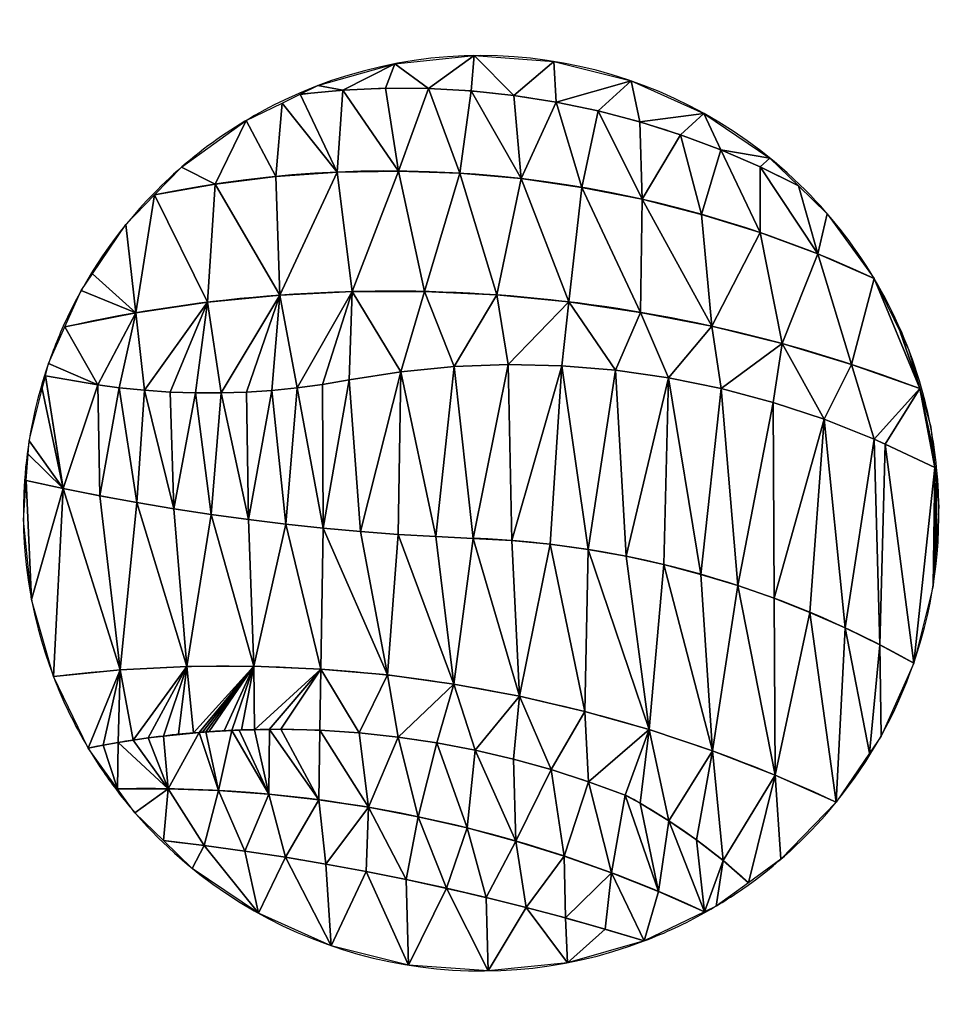
# Model space of a CAD drawing. Extents: x 42 to 3316, y 55 to 1759.
# Drawn here: x 1567 to 2090, y 99 to 656 of the extents above; entities that cross this region are included whole.
import ezdxf

# ---------------------------------------------------------------- set-up
doc = ezdxf.new("R2010")
doc.units = 0
doc.layers.get('0').update_dxf_attribs({"color": 13, "linetype": 'CONTINUOUS'})

# ---------------------------------------------------------------- blocks, each defined once
blk = doc.blocks.new('SKUPINA_18')
for p, q in [((42.11, 331.95), (12.51, 337.06)), ((516.08, 285.04), (487.83, 298.28))]:
    blk.add_line(p, q)
for points in [[(487.83, 298.28, 0), (481.7, 301.16, 0), (453.42, 312.42, 0), (424.53, 321.98, 0), (395.12, 329.81, 0), (365.29, 335.88, 0), (335.16, 340.17, 0), (304.83, 342.66, 0), (274.4, 343.34, 0), (243.98, 342.22, 0), (213.69, 339.29, 0), (184.5, 334.71, 0)], [(184.5, 334.71, 0), (169.39, 332.14, 0), (155.09, 330.2, 0), (140.73, 328.75, 0), (126.33, 327.78, 0), (111.91, 327.3, 0), (97.47, 327.31, 0), (83.05, 327.81, 0), (68.65, 328.8, 0), (54.29, 330.28, 0), (42.11, 331.95, 0)]]:
    blk.add_polyline3d(points)
for centre, radius, start, end in [((259.17, 259.17), 259.2, 45.8798, 113.375), ((259.17, 259.17), 259.2, 113.375, 135.7118), ((206.57, -199.42), 652.44, 65.06543, 101.69409), ((259.17, 259.17), 259.2, 30.8798, 45.8798), ((259.17, 259.17), 259.2, 135.7118, 155.8798), ((259.17, 259.17), 259.2, 15.8798, 30.8798), ((207.45, -458.8), 843.79, 69.16767, 102.59185), ((259.17, 259.17), 259.2, 155.8798, 162.4745), ((259.17, 259.17), 259.2, 162.4745, 175.8798), ((259.17, 259.17), 259.2, 5.7493, 15.8798), ((259.17, 259.17), 259.2, 340.8798, 5.7493), ((259.17, 259.17), 259.2, 175.8798, 200.8798), ((234.21, -302.42), 547.78, 60.4851, 87.8562), ((259.17, 259.17), 259.2, 320.8798, 340.8798), ((259.17, 259.17), 259.2, 200.8798, 210.8798), ((140.43, -378.95), 515.62, 94.5533, 96.815), ((140.43, -378.95), 515.62, 94.1288, 94.5533), ((140.43, -378.95), 515.62, 92.487, 94.1288), ((140.43, -378.95), 515.62, 91.0677, 92.487), ((140.43, -378.95), 515.62, 90.1098, 91.0677), ((140.43, -378.95), 515.62, 96.815, 101.6045), ((259.17, 259.17), 259.2, 210.8798, 217.1733), ((259.17, 259.17), 259.2, 217.1733, 225.8798), ((69.6, -647.42), 750.7, 65.10359, 91.23867), ((177.4, -203.53), 344.37, 47.3979, 61.6595), ((259.17, 259.17), 259.2, 305.8798, 320.8798), ((259.17, 259.17), 259.2, 225.8798, 290.8798), ((259.17, 259.17), 259.2, 299.2673, 305.8798), ((259.17, 259.17), 259.2, 290.8798, 299.2673)]:
    blk.add_arc(centre, radius, start, end)
at = {"extrusion": (1.36738e-15, -3.86528e-15, -1)}
blk.add_arc((-214.64, 18.1), 481.82, 83.0846, 117.7426, dxfattribs=at)
at = {"extrusion": (0, 0, -1)}
for centre, radius, start, end in [((-307.06, 1643.73), 1399.74, 272.14376, 282.60391), ((-114.9, -639.51), 812.23, 83.07663, 115.16385), ((-143.33, -403.21), 540.06, 83.185, 85.3444), ((-143.33, -403.21), 540.06, 85.3444, 85.7497), ((-143.33, -403.21), 540.06, 85.7497, 87.3173), ((-143.33, -403.21), 540.06, 87.3173, 88.6727), ((-143.33, -403.21), 540.06, 88.6727, 89.5554), ((-143.33, -403.21), 540.06, 89.5554, 111.4485), ((-444.3, 1640.46), 1534.37, 281.45994, 281.47148), ((88.53, -1410.87), 1494.14, 96.45358, 107.12979)]:
    blk.add_arc(centre, radius, start, end, dxfattribs=at)
mesh = blk.add_polyface()
corners = [(166.79, 501.35), (180.8, 498.73), (156.63, 496.42), (210.25, 513.71), (205.06, 499.83), (229.35, 499.7), (255.19, 518.34), (253.59, 498.35), (277.74, 495.77), (300.25, 515.09), (301.73, 491.99), (344.07, 504.07), (325.5, 487), (348.98, 480.82), (385.31, 485.61), (372.13, 473.46), (394.87, 464.94), (422.71, 460.26), (417.16, 455.3), (438.93, 444.54)]
mesh.append_faces([[corners[k] for k in face] for face in [(0, 1, 2), (18, 17, 19)]], dxfattribs={"vtx0": -1})
mesh.append_faces([[corners[k] for k in face] for face in [(1, 3, 4), (4, 3, 5), (5, 6, 7), (7, 6, 8), (8, 9, 10), (10, 11, 12), (12, 11, 13), (13, 14, 15), (15, 14, 16), (16, 17, 18)]], dxfattribs={"vtx0": -1, "vtx1": -1})
mesh.append_faces([[corners[k] for k in face] for face in [(1, 0, 3), (5, 3, 6), (8, 6, 9), (10, 9, 11), (13, 11, 14), (16, 14, 17)]], dxfattribs={"vtx0": -1, "vtx2": -1})
mesh = blk.add_polyface()
corners = [(89.53, 455.15), (108.54, 445.61), (74.33, 439.47), (126.14, 481.63), (143.02, 449.91), (146.46, 491.49), (177.69, 452.38), (156.63, 496.42), (180.8, 498.73), (212.44, 452.99), (205.06, 499.83), (229.35, 499.7), (247.17, 451.75), (253.59, 498.35), (281.79, 448.66), (277.74, 495.77), (301.73, 491.99), (316.19, 443.74), (325.5, 487), (350.28, 436.99), (348.98, 480.82), (372.13, 473.46), (383.97, 428.43), (394.87, 464.94), (417.15, 418.1), (417.16, 455.3), (449.73, 406.01), (438.93, 444.54), (455.15, 428.81), (481.63, 392.2)]
mesh.append_faces([[corners[k] for k in face] for face in [(0, 1, 2), (26, 28, 29)]], dxfattribs={"vtx0": -1})
mesh.append_faces([[corners[k] for k in face] for face in [(1, 3, 4), (4, 5, 6), (6, 8, 9), (9, 11, 12), (12, 13, 14), (14, 16, 17), (17, 18, 19), (19, 21, 22), (22, 23, 24), (24, 25, 26)]], dxfattribs={"vtx0": -1, "vtx1": -1})
mesh.append_faces([[corners[k] for k in face] for face in [(1, 0, 3), (4, 3, 5), (6, 5, 7), (6, 7, 8), (9, 8, 10), (9, 10, 11), (12, 11, 13), (14, 13, 15), (14, 15, 16), (17, 16, 18), (19, 18, 20), (19, 20, 21), (22, 21, 23), (24, 23, 25), (26, 25, 27), (26, 27, 28)]], dxfattribs={"vtx0": -1, "vtx2": -1})
mesh = blk.add_polyface()
corners = [(32.73, 385.31), (63.73, 372.66), (23.5, 364.69), (39.15, 394.78), (58.08, 422.71), (74.33, 439.47), (104.31, 378.66), (108.54, 445.61), (145.13, 382.68), (143.02, 449.91), (177.69, 452.38), (186.09, 384.71), (212.44, 452.99), (227.11, 384.76), (247.17, 451.75), (268.08, 382.8), (281.79, 448.66), (308.9, 378.86), (316.19, 443.74), (349.49, 372.94), (350.28, 436.99), (389.74, 365.06), (383.97, 428.43), (417.15, 418.1), (429.56, 355.23), (449.73, 406.01), (468.85, 343.47), (481.63, 392.2), (507.53, 329.82), (496.35, 361.84), (501.35, 351.55)]
mesh.append_faces([[corners[k] for k in face] for face in [(0, 1, 2), (28, 29, 30)]], dxfattribs={"vtx0": -1})
mesh.append_faces([[corners[k] for k in face] for face in [(1, 5, 6), (6, 7, 8), (8, 10, 11), (11, 12, 13), (13, 14, 15), (15, 16, 17), (17, 18, 19), (19, 20, 21), (21, 23, 24), (24, 25, 26), (26, 27, 28)]], dxfattribs={"vtx0": -1, "vtx1": -1})
mesh.append_faces([[corners[k] for k in face] for face in [(1, 0, 3), (1, 3, 4), (1, 4, 5), (6, 5, 7), (8, 7, 9), (8, 9, 10), (11, 10, 12), (13, 12, 14), (15, 14, 16), (17, 16, 18), (19, 18, 20), (21, 20, 22), (21, 22, 23), (24, 23, 25), (26, 25, 27), (28, 27, 29)]], dxfattribs={"vtx0": -1, "vtx2": -1})
mesh = blk.add_polyface()
corners = [(14.27, 344.07), (42.11, 331.95), (12.51, 337.06), (23.5, 364.69), (63.73, 372.66), (54.29, 330.28), (68.65, 328.8), (104.31, 378.66), (83.05, 327.81), (97.47, 327.31), (111.91, 327.3), (145.13, 382.68), (126.33, 327.78), (140.73, 328.75), (155.09, 330.2), (186.09, 384.71), (169.39, 332.14), (184.5, 334.71), (213.69, 339.29), (227.11, 384.76), (243.98, 342.22), (268.08, 382.8), (274.4, 343.34), (308.9, 378.86), (304.83, 342.66), (335.16, 340.17), (349.49, 372.94), (365.29, 335.88), (389.74, 365.06), (395.12, 329.81), (429.56, 355.23), (424.53, 321.98), (453.42, 312.42), (468.85, 343.47), (481.7, 301.16), (507.53, 329.82), (487.83, 298.28), (516.08, 285.04), (515.1, 294.63), (513.71, 308.09)]
mesh.append_faces([[corners[k] for k in face] for face in [(0, 1, 2), (38, 35, 39)]], dxfattribs={"vtx0": -1})
mesh.append_faces([[corners[k] for k in face] for face in [(1, 4, 5), (5, 4, 6), (6, 7, 8), (8, 7, 9), (9, 7, 10), (10, 11, 12), (12, 11, 13), (13, 11, 14), (14, 15, 16), (16, 15, 17), (17, 15, 18), (18, 19, 20), (20, 21, 22), (22, 23, 24), (24, 23, 25), (25, 26, 27), (27, 28, 29), (29, 30, 31), (31, 30, 32), (32, 33, 34), (34, 35, 36), (36, 35, 37), (37, 35, 38)]], dxfattribs={"vtx0": -1, "vtx1": -1})
mesh.append_faces([[corners[k] for k in face] for face in [(1, 0, 3), (1, 3, 4), (6, 4, 7), (10, 7, 11), (14, 11, 15), (18, 15, 19), (20, 19, 21), (22, 21, 23), (25, 23, 26), (27, 26, 28), (29, 28, 30), (32, 30, 33), (34, 33, 35)]], dxfattribs={"vtx0": -1, "vtx2": -1})
mesh = blk.add_polyface()
corners = [(2.69, 292.6), (22.44, 273.23), (1.62, 277.72), (3.25, 300.25), (10.64, 329.66), (12.46, 336.87), (12.51, 337.06), (42.11, 331.95), (43.32, 269.06), (54.29, 330.28), (64.27, 265.21), (68.65, 328.8), (85.27, 261.67), (83.05, 327.81), (97.47, 327.31), (106.32, 258.46), (111.91, 327.3), (127.41, 255.57), (126.33, 327.78), (140.73, 328.75), (148.55, 252.99), (155.09, 330.2), (169.73, 250.74), (169.39, 332.14), (184.5, 334.71), (190.94, 248.82), (213.69, 339.29), (212.17, 247.21), (233.43, 245.93), (243.98, 342.22), (254.7, 244.97), (274.4, 343.34), (276.47, 243.72), (304.83, 342.66), (298.17, 241.61), (319.77, 238.63), (335.16, 340.17), (341.24, 234.8), (365.29, 335.88), (362.53, 230.11), (383.63, 224.58), (395.12, 329.81), (404.48, 218.22), (424.53, 321.98), (425.07, 211.03), (453.42, 312.42), (445.35, 203.03), (465.3, 194.22), (481.7, 301.16), (484.88, 184.63), (487.83, 298.28), (504.07, 174.27), (516.08, 285.04), (515.09, 218.08), (516.12, 232.28), (516.99, 276.2), (516.72, 240.62), (518.34, 263.15)]
mesh.append_faces([[corners[k] for k in face] for face in [(0, 1, 2), (56, 55, 57)]], dxfattribs={"vtx0": -1})
mesh.append_faces([[corners[k] for k in face] for face in [(1, 7, 8), (8, 9, 10), (10, 11, 12), (12, 14, 15), (15, 16, 17), (17, 19, 20), (20, 21, 22), (22, 24, 25), (25, 26, 27), (27, 26, 28), (28, 29, 30), (30, 31, 32), (32, 33, 34), (34, 33, 35), (35, 36, 37), (37, 38, 39), (39, 38, 40), (40, 41, 42), (42, 43, 44), (44, 45, 46), (46, 45, 47), (47, 48, 49), (49, 50, 51), (51, 52, 53), (53, 52, 54), (54, 55, 56)]], dxfattribs={"vtx0": -1, "vtx1": -1})
mesh.append_faces([[corners[k] for k in face] for face in [(1, 0, 3), (1, 3, 4), (1, 4, 5), (1, 5, 6), (1, 6, 7), (8, 7, 9), (10, 9, 11), (12, 11, 13), (12, 13, 14), (15, 14, 16), (17, 16, 18), (17, 18, 19), (20, 19, 21), (22, 21, 23), (22, 23, 24), (25, 24, 26), (28, 26, 29), (30, 29, 31), (32, 31, 33), (35, 33, 36), (37, 36, 38), (40, 38, 41), (42, 41, 43), (44, 43, 45), (47, 45, 48), (49, 48, 50), (51, 50, 52), (54, 52, 55)]], dxfattribs={"vtx0": -1, "vtx2": -1})
mesh = blk.add_polyface()
corners = [(1.62, 277.72), (4.63, 210.25), (0, 255.19), (22.44, 273.23), (16.99, 166.79), (54.71, 170.48), (43.32, 269.06), (64.27, 265.21), (92.57, 172.4), (85.27, 261.67), (106.32, 258.46), (130.47, 172.56), (127.41, 255.57), (148.55, 252.99), (168.34, 170.95), (169.73, 250.74), (206.09, 167.58), (190.94, 248.82), (212.17, 247.21), (243.64, 162.44), (233.43, 245.93), (254.7, 244.97), (280.91, 155.56), (276.47, 243.72), (298.17, 241.61), (317.83, 146.95), (319.77, 238.63), (354.29, 136.63), (341.24, 234.8), (362.53, 230.11), (390.24, 124.62), (383.63, 224.58), (404.48, 218.22), (425.59, 110.94), (425.07, 211.03), (445.35, 203.03), (460.26, 95.63), (465.3, 194.22), (479.03, 123.32), (484.88, 184.63), (485.61, 133.03), (504.07, 174.27)]
mesh.append_faces([[corners[k] for k in face] for face in [(0, 1, 2), (40, 39, 41)]], dxfattribs={"vtx0": -1})
mesh.append_faces([[corners[k] for k in face] for face in [(1, 3, 4), (4, 3, 5), (5, 7, 8), (8, 10, 11), (11, 13, 14), (14, 15, 16), (16, 18, 19), (19, 21, 22), (22, 24, 25), (25, 26, 27), (27, 29, 30), (30, 32, 33), (33, 35, 36), (36, 37, 38), (38, 39, 40)]], dxfattribs={"vtx0": -1, "vtx1": -1})
mesh.append_faces([[corners[k] for k in face] for face in [(1, 0, 3), (5, 3, 6), (5, 6, 7), (8, 7, 9), (8, 9, 10), (11, 10, 12), (11, 12, 13), (14, 13, 15), (16, 15, 17), (16, 17, 18), (19, 18, 20), (19, 20, 21), (22, 21, 23), (22, 23, 24), (25, 24, 26), (27, 26, 28), (27, 28, 29), (30, 29, 31), (30, 31, 32), (33, 32, 34), (33, 34, 35), (36, 35, 37), (38, 37, 39)]], dxfattribs={"vtx0": -1, "vtx2": -1})
mesh = blk.add_polyface()
corners = [(54.71, 170.48), (36.71, 126.14), (16.99, 166.79), (45.17, 127.8), (53.66, 129.32), (62.16, 130.7), (92.57, 172.4), (70.7, 131.94), (79.25, 133.03), (87.81, 133.99), (96.4, 134.79), (130.47, 172.56), (99.5, 135.03), (101.34, 135.22), (103.31, 135.33), (104.99, 135.46), (113.6, 135.98), (118.06, 136.17), (123.5, 136.49), (130.83, 136.59), (168.34, 170.95), (139.14, 136.74), (145.7, 136.85), (167.89, 136.29), (190.04, 134.83), (206.09, 167.58), (212.11, 132.45), (243.64, 162.44), (234.07, 129.17), (255.87, 125), (280.91, 155.56), (277.48, 119.92), (298.87, 113.97), (317.83, 146.95), (319.99, 107.14), (354.29, 136.63), (340.81, 99.45), (349.19, 94.93), (365.43, 84.97), (390.24, 124.62), (381.1, 74.14), (396.13, 62.45), (425.59, 110.94), (410.5, 49.95), (428.81, 63.19), (460.26, 95.63)]
mesh.append_faces([[corners[k] for k in face] for face in [(0, 1, 2), (44, 42, 45)]], dxfattribs={"vtx0": -1})
mesh.append_faces([[corners[k] for k in face] for face in [(1, 0, 3), (3, 0, 4), (4, 0, 5), (5, 6, 7), (7, 6, 8), (8, 6, 9), (9, 6, 10), (10, 11, 12), (12, 11, 13), (13, 11, 14), (14, 11, 15), (15, 11, 16), (16, 11, 17), (17, 11, 18), (18, 11, 19), (19, 20, 21), (21, 20, 22), (22, 20, 23), (23, 20, 24), (24, 25, 26), (26, 27, 28), (28, 27, 29), (29, 30, 31), (31, 30, 32), (32, 33, 34), (34, 35, 36), (36, 35, 37), (37, 35, 38), (38, 39, 40), (40, 39, 41), (41, 42, 43), (43, 42, 44)]], dxfattribs={"vtx0": -1, "vtx1": -1})
mesh.append_faces([[corners[k] for k in face] for face in [(5, 0, 6), (10, 6, 11), (19, 11, 20), (24, 20, 25), (26, 25, 27), (29, 27, 30), (32, 30, 33), (34, 33, 35), (38, 35, 39), (41, 39, 42)]], dxfattribs={"vtx0": -1, "vtx2": -1})
mesh = blk.add_polyface()
corners = [(145.7, 136.85), (139.44, 136.68), (139.14, 136.74), (45.17, 127.8), (53.37, 103.11), (36.71, 126.14), (53.66, 129.32), (81.9, 103.18), (62.16, 130.7), (70.7, 131.94), (79.25, 133.03), (99.5, 135.03), (110.42, 102.17), (103.31, 135.33), (118.06, 136.17), (138.88, 100.08), (122.21, 136.36), (130.83, 136.59), (167.23, 96.91), (167.89, 136.29), (195.45, 92.66), (190.04, 134.83), (212.11, 132.45), (223.48, 87.34), (234.07, 129.17), (251.29, 80.96), (255.87, 125), (278.84, 73.53), (277.48, 119.92), (298.87, 113.97), (306.09, 65.06), (319.99, 107.14), (333, 55.56), (340.81, 99.45), (359.52, 45.04), (349.19, 94.93), (365.43, 84.97), (385.63, 33.52), (381.1, 74.14), (396.13, 62.45), (392.2, 36.71), (410.5, 49.95)]
mesh.append_faces([[corners[k] for k in face] for face in [(0, 1, 2), (3, 4, 5), (40, 39, 41)]], dxfattribs={"vtx0": -1})
mesh.append_faces([[corners[k] for k in face] for face in [(4, 6, 7), (7, 11, 12), (12, 14, 15), (15, 1, 18), (18, 19, 20), (20, 22, 23), (23, 24, 25), (25, 26, 27), (27, 29, 30), (30, 31, 32), (32, 33, 34), (34, 36, 37), (37, 39, 40)]], dxfattribs={"vtx0": -1, "vtx1": -1})
mesh.append_faces([[corners[k] for k in face] for face in [(18, 1, 0)]], dxfattribs={"vtx0": -1, "vtx1": -1, "vtx2": -1})
mesh.append_faces([[corners[k] for k in face] for face in [(4, 3, 6), (7, 6, 8), (7, 8, 9), (7, 9, 10), (7, 10, 11), (12, 11, 13), (12, 13, 14), (15, 14, 16), (15, 16, 17), (15, 17, 1), (18, 0, 19), (20, 19, 21), (20, 21, 22), (23, 22, 24), (25, 24, 26), (27, 26, 28), (27, 28, 29), (30, 29, 31), (32, 31, 33), (34, 33, 35), (34, 35, 36), (37, 36, 38), (37, 38, 39)]], dxfattribs={"vtx0": -1, "vtx2": -1})
mesh = blk.add_polyface()
corners = [(87.81, 133.99), (99.5, 135.03), (79.25, 133.03), (96.4, 134.79)]
mesh.append_faces([[corners[k] for k in face] for face in [(0, 1, 2), (1, 0, 3)]], dxfattribs={"vtx0": -1})
mesh = blk.add_polyface()
corners = [(103.31, 135.33), (99.5, 135.03), (101.34, 135.22)]
mesh.append_faces([[corners[k] for k in face] for face in [(0, 1, 2)]])
mesh = blk.add_polyface()
corners = [(104.99, 135.46), (118.06, 136.17), (103.31, 135.33), (113.6, 135.98)]
mesh.append_faces([[corners[k] for k in face] for face in [(0, 1, 2), (1, 0, 3)]], dxfattribs={"vtx0": -1})
mesh = blk.add_polyface()
corners = [(123.5, 136.49), (122.21, 136.36), (118.06, 136.17), (130.83, 136.59)]
mesh.append_faces([[corners[k] for k in face] for face in [(0, 1, 2), (1, 0, 3)]], dxfattribs={"vtx0": -1})
mesh = blk.add_polyface()
corners = [(139.44, 136.68), (130.83, 136.59), (139.14, 136.74)]
mesh.append_faces([[corners[k] for k in face] for face in [(0, 1, 2)]])
mesh = blk.add_polyface()
corners = [(81.9, 103.18), (63.19, 89.53), (53.37, 103.11), (79.41, 73.8), (102.44, 71.02), (110.42, 102.17), (125.43, 67.87), (138.88, 100.08), (148.36, 64.37), (167.23, 96.91), (171.24, 60.52), (195.45, 92.66), (194.06, 56.3), (216.8, 51.74), (223.48, 87.34), (239.48, 46.82), (251.29, 80.96), (262.07, 41.55), (278.84, 73.53), (284.58, 35.94), (306.09, 65.06), (307, 29.97), (333, 55.56), (329.33, 23.65), (351.55, 16.99), (359.52, 45.04), (385.63, 33.52)]
mesh.append_faces([[corners[k] for k in face] for face in [(0, 1, 2), (24, 25, 26)]], dxfattribs={"vtx0": -1})
mesh.append_faces([[corners[k] for k in face] for face in [(1, 0, 3), (3, 0, 4), (4, 5, 6), (6, 7, 8), (8, 9, 10), (10, 11, 12), (12, 11, 13), (13, 14, 15), (15, 16, 17), (17, 18, 19), (19, 20, 21), (21, 22, 23), (23, 22, 24)]], dxfattribs={"vtx0": -1, "vtx1": -1})
mesh.append_faces([[corners[k] for k in face] for face in [(4, 0, 5), (6, 5, 7), (8, 7, 9), (10, 9, 11), (13, 11, 14), (15, 14, 16), (17, 16, 18), (19, 18, 20), (21, 20, 22), (24, 22, 25)]], dxfattribs={"vtx0": -1, "vtx2": -1})
mesh = blk.add_polyface()
corners = [(102.44, 71.02), (95.63, 58.08), (79.41, 73.8), (133.03, 32.73), (125.43, 67.87), (148.36, 64.37), (174.27, 14.27), (171.24, 60.52), (194.06, 56.3), (218.08, 3.25), (216.8, 51.74), (239.48, 46.82), (263.15, 0), (262.07, 41.55), (284.58, 35.94), (308.09, 4.63), (307, 29.97), (329.33, 23.65), (351.55, 16.99)]
mesh.append_faces([[corners[k] for k in face] for face in [(0, 1, 2), (15, 17, 18)]], dxfattribs={"vtx0": -1})
mesh.append_faces([[corners[k] for k in face] for face in [(1, 0, 3), (3, 5, 6), (6, 8, 9), (9, 11, 12), (12, 14, 15)]], dxfattribs={"vtx0": -1, "vtx1": -1})
mesh.append_faces([[corners[k] for k in face] for face in [(3, 0, 4), (3, 4, 5), (6, 5, 7), (6, 7, 8), (9, 8, 10), (9, 10, 11), (12, 11, 13), (12, 13, 14), (15, 14, 16), (15, 16, 17)]], dxfattribs={"vtx0": -1, "vtx2": -1})

msp = doc.modelspace()

# ---------------------------------------------------------------- block references
msp.add_blockref('SKUPINA_18', (1569.06, 117.55))

doc.saveas('drawing.dxf')
